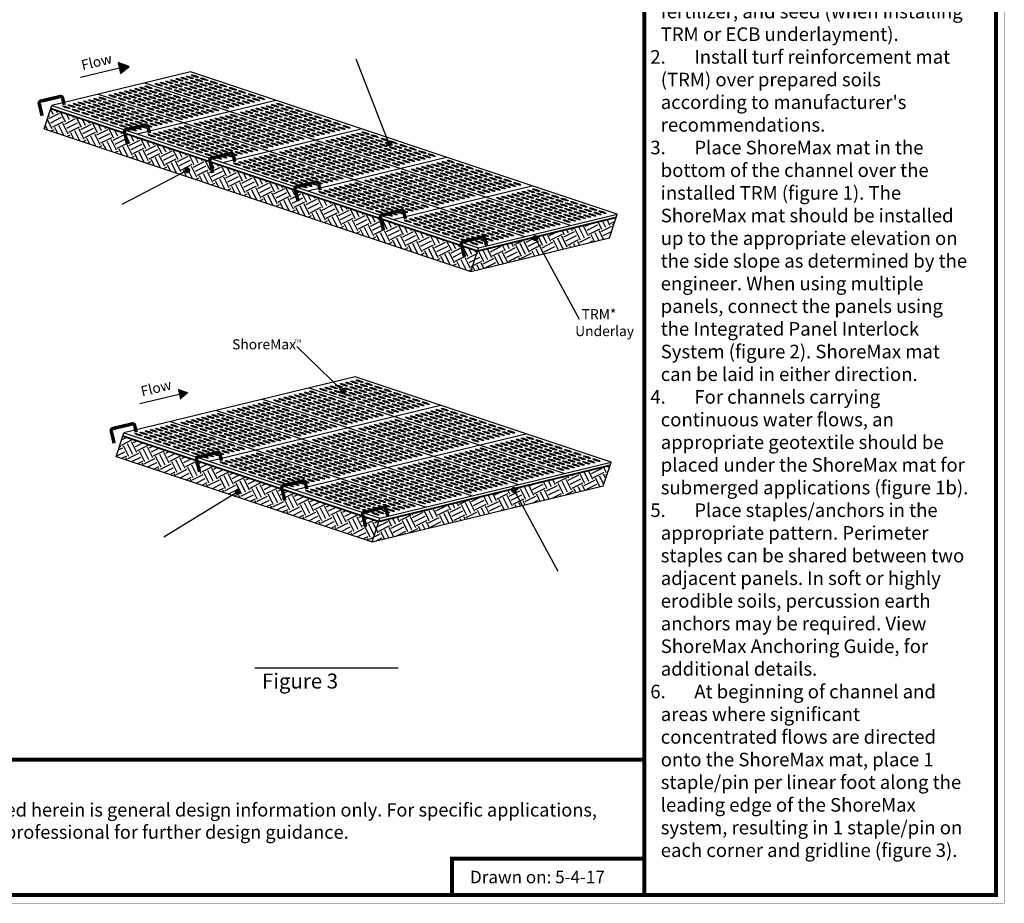
# Model space of a CAD drawing. Units: inches. Extents: x -0.3 to 66.3, y -0.3 to 51.3.
# Drawn here: x 29.4 to 66.3, y -0.3 to 32.8 of the extents above; entities that cross this region are included whole.
import ezdxf

# ---------------------------------------------------------------- set-up
doc = ezdxf.new("R2010")
doc.units = ezdxf.units.IN
doc.header["$MEASUREMENT"] = 0
for name, color, linetype in [('Border', 7, 'Continuous'), ('Details', 105, 'Continuous'), ('Figure D', 7, 'Continuous'), ('Text', 7, 'Continuous')]:
    doc.layers.add(name, color=color, linetype=linetype)
doc.dimstyles.new('Copy of Standard', dxfattribs={"dimscale": 2.25, "dimtxt": 0.18, "dimasz": 0.1, "dimexe": 0.18, "dimexo": 0.0625, "dimgap": 0.09, "dimtad": 0, "dimtih": 1, "dimtoh": 1, "dimdec": 4, "dimzin": 0, "dimdsep": 46, "dimtxsty": 'Standard', "dimcen": 0.09, "dimadec": 0, "dimazin": 0, "dimtfac": 1, "dimtdec": 4, "dimtofl": 0, "dimtmove": 0, "dimatfit": 3, "dimldrblk": 'DOT', "dimfxl": 0, "dimtolj": 1, "dimtzin": 0, "dimarcsym": 0})

# ---------------------------------------------------------------- blocks, each defined once
blk = doc.blocks.new('A$C15BF32B6')
at = {"layer": 'Details'}
blk.add_lwpolyline([(9.332, 6.012), (0, 0.158), (0, 0.158), (12.495, 0.158), (21.827, 6.012), (21.827, 6.012)], close=True, dxfattribs=at)
at = {"layer": 'Details', "color": 83}
for points in [[(4.165, 0.158), (13.497, 6.012)], [(8.33, 0.158), (17.662, 6.012)], [(7.468, 4.843), (19.963, 4.843)], [(5.598, 3.669), (18.093, 3.669)], [(3.734, 2.5), (16.229, 2.5)], [(1.87, 1.331), (14.365, 1.331)]]:
    blk.add_lwpolyline(points, dxfattribs=at)
at = {"layer": 'Details'}
for points in [[(21.827, 5.854), (21.827, 6.012)], [(12.495, 0), (21.827, 5.854)], [(0, 0), (0, 0.158)], [(12.495, 0), (12.495, 0.158)], [(0, 0), (0, 0), (12.495, 0)]]:
    blk.add_lwpolyline(points, dxfattribs=at)
for centre in [(8.959, 5.49), (9.167, 5.62), (9.375, 5.751), (9.422, 5.49), (9.583, 5.881), (9.63, 5.62), (9.838, 5.751), (9.884, 5.49), (10.046, 5.881), (10.092, 5.62), (10.3, 5.751), (10.347, 5.49), (10.508, 5.881), (10.555, 5.62), (10.763, 5.751), (10.81, 5.49), (10.971, 5.881), (11.018, 5.62), (11.226, 5.751), (11.273, 5.49), (11.434, 5.881), (11.481, 5.62), (11.689, 5.751), (11.736, 5.49), (11.897, 5.881), (11.944, 5.62), (12.152, 5.751), (12.198, 5.49), (12.36, 5.881), (12.406, 5.62), (12.614, 5.751), (12.822, 5.881), (13.128, 5.49), (13.336, 5.62), (13.544, 5.751), (13.591, 5.49), (13.752, 5.881), (13.799, 5.62), (14.007, 5.751), (14.053, 5.49), (14.215, 5.881), (14.261, 5.62), (14.469, 5.751), (14.516, 5.49), (14.677, 5.881), (14.724, 5.62), (14.932, 5.751), (14.979, 5.49), (15.14, 5.881), (15.187, 5.62), (15.395, 5.751), (15.442, 5.49), (15.603, 5.881), (15.65, 5.62), (15.858, 5.751), (15.905, 5.49), (16.066, 5.881), (16.113, 5.62), (16.321, 5.751), (16.367, 5.49), (16.529, 5.881), (16.575, 5.62), (16.783, 5.751), (16.991, 5.881), (17.289, 5.49), (17.497, 5.62), (17.705, 5.751), (17.752, 5.49), (17.913, 5.881), (17.96, 5.62), (18.168, 5.751), (18.214, 5.49), (18.376, 5.881), (18.422, 5.62), (18.63, 5.751), (18.677, 5.49), (18.838, 5.881), (18.885, 5.62), (19.093, 5.751), (19.14, 5.49), (19.301, 5.881), (19.348, 5.62), (19.556, 5.751), (19.603, 5.49), (19.764, 5.881), (19.811, 5.62), (20.019, 5.751), (20.066, 5.49), (20.227, 5.881), (20.274, 5.62), (20.482, 5.751), (20.528, 5.49), (20.69, 5.881), (20.736, 5.62), (20.944, 5.751), (21.152, 5.881), (8.335, 5.098), (8.543, 5.229), (8.751, 5.359), (8.798, 5.098), (9.006, 5.229), (9.214, 5.359), (9.261, 5.098), (9.469, 5.229), (9.677, 5.359), (9.723, 5.098), (9.931, 5.229), (10.139, 5.359), (10.186, 5.098), (10.394, 5.229), (10.602, 5.359), (10.649, 5.098), (10.857, 5.229), (11.065, 5.359), (11.112, 5.098), (11.32, 5.229), (11.528, 5.359), (11.575, 5.098), (11.783, 5.229), (11.991, 5.359), (12.504, 5.098), (12.712, 5.229), (12.92, 5.359), (12.967, 5.098), (13.175, 5.229), (13.383, 5.359), (13.43, 5.098), (13.638, 5.229), (13.845, 5.359), (13.892, 5.098), (14.1, 5.229), (14.308, 5.359), (14.355, 5.098), (14.563, 5.229), (14.771, 5.359), (14.818, 5.098), (15.026, 5.229), (15.234, 5.359), (15.281, 5.098), (15.489, 5.229), (15.697, 5.359), (15.744, 5.098), (15.952, 5.229), (16.159, 5.359), (16.665, 5.098), (16.873, 5.229), (17.081, 5.359), (17.128, 5.098), (17.336, 5.229), (17.544, 5.359), (17.591, 5.098), (17.799, 5.229), (18.007, 5.359), (18.053, 5.098), (18.261, 5.229), (18.469, 5.359), (18.516, 5.098), (18.724, 5.229), (18.932, 5.359), (18.979, 5.098), (19.187, 5.229), (19.395, 5.359), (19.442, 5.098), (19.65, 5.229), (19.858, 5.359), (19.905, 5.098), (20.113, 5.229), (20.321, 5.359), (7.511, 4.582), (7.719, 4.712), (7.974, 4.582), (8.127, 4.968), (8.182, 4.712), (8.437, 4.582), (8.59, 4.968), (8.645, 4.712), (8.9, 4.582), (9.053, 4.968), (9.108, 4.712), (9.362, 4.582), (9.515, 4.968), (9.57, 4.712), (9.825, 4.582), (9.978, 4.968), (10.033, 4.712), (10.288, 4.582), (10.441, 4.968), (10.496, 4.712), (10.751, 4.582), (10.904, 4.968), (10.959, 4.712), (11.367, 4.968), (11.68, 4.582), (11.888, 4.712), (12.143, 4.582), (12.296, 4.968), (12.351, 4.712), (12.606, 4.582), (12.759, 4.968), (12.814, 4.712), (13.069, 4.582), (13.222, 4.968), (13.277, 4.712), (13.531, 4.582), (13.684, 4.968), (13.739, 4.712), (13.994, 4.582), (14.147, 4.968), (14.202, 4.712), (14.457, 4.582), (14.61, 4.968), (14.665, 4.712), (14.92, 4.582), (15.073, 4.968), (15.128, 4.712), (15.536, 4.968), (15.841, 4.582), (16.049, 4.712), (16.304, 4.582), (16.457, 4.968), (16.512, 4.712), (16.767, 4.582), (16.92, 4.968), (16.975, 4.712), (17.23, 4.582), (17.383, 4.968), (17.438, 4.712), (17.692, 4.582), (17.845, 4.968), (17.9, 4.712), (18.155, 4.582), (18.308, 4.968), (18.363, 4.712), (18.618, 4.582), (18.771, 4.968), (18.826, 4.712), (19.081, 4.582), (19.234, 4.968), (19.289, 4.712), (19.697, 4.968), (6.887, 4.19), (7.095, 4.321), (7.303, 4.451), (7.35, 4.19), (7.558, 4.321), (7.766, 4.451), (7.813, 4.19), (8.021, 4.321), (8.229, 4.451), (8.276, 4.19), (8.484, 4.321), (8.692, 4.451), (8.738, 4.19), (8.946, 4.321), (9.154, 4.451), (9.201, 4.19), (9.409, 4.321), (9.617, 4.451), (9.664, 4.19), (9.872, 4.321), (10.08, 4.451), (10.127, 4.19), (10.335, 4.321), (10.543, 4.451), (11.056, 4.19), (11.264, 4.321), (11.472, 4.451), (11.519, 4.19), (11.727, 4.321), (11.935, 4.451), (11.982, 4.19), (12.19, 4.321), (12.398, 4.451), (12.445, 4.19), (12.653, 4.321), (12.861, 4.451), (12.907, 4.19), (13.115, 4.321), (13.323, 4.451), (13.37, 4.19), (13.578, 4.321), (13.786, 4.451), (13.833, 4.19), (14.041, 4.321), (14.249, 4.451), (14.296, 4.19), (14.504, 4.321), (14.712, 4.451), (15.217, 4.19), (15.425, 4.321), (15.633, 4.451), (15.68, 4.19), (15.888, 4.321), (16.096, 4.451), (16.143, 4.19), (16.351, 4.321), (16.559, 4.451), (16.606, 4.19), (16.814, 4.321), (17.022, 4.451), (17.068, 4.19), (17.276, 4.321), (17.484, 4.451), (17.531, 4.19), (17.739, 4.321), (17.947, 4.451), (17.994, 4.19), (18.202, 4.321), (18.41, 4.451), (18.457, 4.19), (18.665, 4.321), (18.873, 4.451), (6.263, 3.799), (6.471, 3.929), (6.679, 4.06), (6.726, 3.799), (6.934, 3.929), (7.142, 4.06), (7.189, 3.799), (7.397, 3.929), (7.605, 4.06), (7.652, 3.799), (7.86, 3.929), (8.068, 4.06), (8.115, 3.799), (8.323, 3.929), (8.53, 4.06), (8.577, 3.799), (8.785, 3.929), (8.993, 4.06), (9.04, 3.799), (9.248, 3.929), (9.456, 4.06), (9.503, 3.799), (9.711, 3.929), (9.919, 4.06), (10.432, 3.799), (10.64, 3.929), (10.848, 4.06), (10.895, 3.799), (11.103, 3.929), (11.311, 4.06), (11.358, 3.799), (11.566, 3.929), (11.774, 4.06), (11.821, 3.799), (12.029, 3.929), (12.237, 4.06), (12.284, 3.799), (12.492, 3.929), (12.699, 4.06), (12.746, 3.799), (12.954, 3.929), (13.162, 4.06), (13.209, 3.799), (13.417, 3.929), (13.625, 4.06), (13.672, 3.799), (13.88, 3.929), (14.088, 4.06), (14.593, 3.799), (14.801, 3.929), (15.009, 4.06), (15.056, 3.799), (15.264, 3.929), (15.472, 4.06), (15.519, 3.799), (15.727, 3.929), (15.935, 4.06), (15.982, 3.799), (16.19, 3.929), (16.398, 4.06), (16.445, 3.799), (16.653, 3.929), (16.86, 4.06), (16.907, 3.799), (17.115, 3.929), (17.323, 4.06), (17.37, 3.799), (17.578, 3.929), (17.786, 4.06), (17.833, 3.799), (18.041, 3.929), (18.249, 4.06), (5.433, 3.278), (5.641, 3.408), (5.849, 3.539), (5.896, 3.278), (6.103, 3.408), (6.311, 3.539), (6.358, 3.278), (6.566, 3.408), (6.774, 3.539), (6.821, 3.278), (7.029, 3.408), (7.237, 3.539), (7.284, 3.278), (7.492, 3.408), (7.7, 3.539), (7.747, 3.278), (7.955, 3.408), (8.163, 3.539), (8.21, 3.278), (8.417, 3.408), (8.625, 3.539), (8.672, 3.278), (8.88, 3.408), (9.088, 3.539), (9.598, 3.278), (9.806, 3.408), (10.014, 3.539), (10.061, 3.278), (10.268, 3.408), (10.476, 3.539), (10.523, 3.278), (10.731, 3.408), (10.939, 3.539), (10.986, 3.278), (11.194, 3.408), (11.402, 3.539), (11.449, 3.278), (11.657, 3.408), (11.865, 3.539), (11.912, 3.278), (12.12, 3.408), (12.328, 3.539), (12.375, 3.278), (12.582, 3.408), (12.79, 3.539), (12.837, 3.278), (13.045, 3.408), (13.253, 3.539), (13.763, 3.278), (13.971, 3.408), (14.179, 3.539), (14.226, 3.278), (14.433, 3.408), (14.641, 3.539), (14.688, 3.278), (14.896, 3.408), (15.104, 3.539), (15.151, 3.278), (15.359, 3.408), (15.567, 3.539), (15.614, 3.278), (15.822, 3.408), (16.03, 3.539), (16.077, 3.278), (16.285, 3.408), (16.493, 3.539), (16.54, 3.278), (16.747, 3.408), (16.955, 3.539), (17.002, 3.278), (17.21, 3.408), (17.418, 3.539), (4.601, 2.756), (4.809, 2.886), (5.017, 3.017), (5.064, 2.756), (5.225, 3.147), (5.272, 2.886), (5.48, 3.017), (5.526, 2.756), (5.688, 3.147), (5.734, 2.886), (5.942, 3.017), (5.989, 2.756), (6.15, 3.147), (6.197, 2.886), (6.405, 3.017), (6.452, 2.756), (6.613, 3.147), (6.66, 2.886), (6.868, 3.017), (6.915, 2.756), (7.076, 3.147), (7.123, 2.886), (7.331, 3.017), (7.378, 2.756), (7.539, 3.147), (7.586, 2.886), (7.794, 3.017), (7.84, 2.756), (8.002, 3.147), (8.048, 2.886), (8.256, 3.017), (8.464, 3.147), (8.766, 2.756), (8.974, 2.886), (9.182, 3.017), (9.229, 2.756), (9.39, 3.147), (9.437, 2.886), (9.645, 3.017), (9.691, 2.756), (9.853, 3.147), (9.899, 2.886), (10.107, 3.017), (10.154, 2.756), (10.315, 3.147), (10.362, 2.886), (10.57, 3.017), (10.617, 2.756), (10.778, 3.147), (10.825, 2.886), (11.033, 3.017), (11.08, 2.756), (11.241, 3.147), (11.288, 2.886), (11.496, 3.017), (11.543, 2.756), (11.704, 3.147), (11.751, 2.886), (11.959, 3.017), (12.005, 2.756), (12.167, 3.147), (12.213, 2.886), (12.421, 3.017), (12.629, 3.147), (12.931, 2.756), (13.139, 2.886), (13.347, 3.017), (13.394, 2.756), (13.555, 3.147), (13.602, 2.886), (13.81, 3.017), (13.856, 2.756), (14.018, 3.147), (14.064, 2.886), (14.272, 3.017), (14.319, 2.756), (14.48, 3.147), (14.527, 2.886), (14.735, 3.017), (14.782, 2.756), (14.943, 3.147), (14.99, 2.886), (15.198, 3.017), (15.245, 2.756), (15.406, 3.147), (15.453, 2.886), (15.661, 3.017), (15.708, 2.756), (15.869, 3.147), (15.916, 2.886), (16.124, 3.017), (16.17, 2.756), (16.332, 3.147), (16.378, 2.886), (16.586, 3.017), (16.794, 3.147), (3.985, 2.37), (4.393, 2.626), (4.448, 2.37), (4.856, 2.626), (4.911, 2.37), (5.318, 2.626), (5.373, 2.37), (5.781, 2.626), (5.836, 2.37), (6.244, 2.626), (6.299, 2.37), (6.707, 2.626), (6.762, 2.37), (7.17, 2.626), (7.225, 2.37), (7.632, 2.626), (8.15, 2.37), (8.558, 2.626), (8.613, 2.37), (9.021, 2.626), (9.076, 2.37), (9.483, 2.626), (9.538, 2.37), (9.946, 2.626), (10.001, 2.37), (10.409, 2.626), (10.464, 2.37), (10.872, 2.626), (10.927, 2.37), (11.335, 2.626), (11.39, 2.37), (11.797, 2.626), (12.315, 2.37), (12.723, 2.626), (12.778, 2.37), (13.186, 2.626), (13.241, 2.37), (13.648, 2.626), (13.703, 2.37), (14.111, 2.626), (14.166, 2.37), (14.574, 2.626), (14.629, 2.37), (15.037, 2.626), (15.092, 2.37), (15.5, 2.626), (15.555, 2.37), (15.962, 2.626), (3.153, 1.848), (3.361, 1.978), (3.569, 2.109), (3.616, 1.848), (3.777, 2.239), (3.824, 1.978), (4.032, 2.109), (4.079, 1.848), (4.24, 2.239), (4.287, 1.978), (4.495, 2.109), (4.542, 1.848), (4.703, 2.239), (4.749, 1.978), (4.957, 2.109), (5.004, 1.848), (5.165, 2.239), (5.212, 1.978), (5.42, 2.109), (5.467, 1.848), (5.628, 2.239), (5.675, 1.978), (5.883, 2.109), (5.93, 1.848), (6.091, 2.239), (6.138, 1.978), (6.346, 2.109), (6.393, 1.848), (6.554, 2.239), (6.601, 1.978), (6.809, 2.109), (7.017, 2.239), (7.318, 1.848), (7.526, 1.978), (7.734, 2.109), (7.781, 1.848), (7.942, 2.239), (7.989, 1.978), (8.197, 2.109), (8.244, 1.848), (8.405, 2.239), (8.452, 1.978), (8.66, 2.109), (8.707, 1.848), (8.868, 2.239), (8.914, 1.978), (9.122, 2.109), (9.169, 1.848), (9.33, 2.239), (9.377, 1.978), (9.585, 2.109), (9.632, 1.848), (9.793, 2.239), (9.84, 1.978), (10.048, 2.109), (10.095, 1.848), (10.256, 2.239), (10.303, 1.978), (10.511, 2.109), (10.558, 1.848), (10.719, 2.239), (10.766, 1.978), (10.974, 2.109), (11.182, 2.239), (11.483, 1.848), (11.691, 1.978), (11.899, 2.109), (11.946, 1.848), (12.107, 2.239), (12.154, 1.978), (12.362, 2.109), (12.409, 1.848), (12.57, 2.239), (12.617, 1.978), (12.825, 2.109), (12.872, 1.848), (13.033, 2.239), (13.079, 1.978), (13.287, 2.109), (13.334, 1.848), (13.495, 2.239), (13.542, 1.978), (13.75, 2.109), (13.797, 1.848), (13.958, 2.239), (14.005, 1.978), (14.213, 2.109), (14.26, 1.848), (14.421, 2.239), (14.468, 1.978), (14.676, 2.109), (14.723, 1.848), (14.884, 2.239), (14.931, 1.978), (15.139, 2.109), (15.347, 2.239), (2.529, 1.456), (2.737, 1.587), (2.945, 1.717), (2.992, 1.456), (3.2, 1.587), (3.408, 1.717), (3.455, 1.456), (3.663, 1.587), (3.871, 1.717), (3.918, 1.456), (4.126, 1.587), (4.334, 1.717), (4.38, 1.456), (4.588, 1.587), (4.796, 1.717), (4.843, 1.456), (5.051, 1.587), (5.259, 1.717), (5.306, 1.456), (5.514, 1.587), (5.722, 1.717), (5.769, 1.456), (5.977, 1.587), (6.185, 1.717), (6.694, 1.456), (6.902, 1.587), (7.11, 1.717), (7.157, 1.456), (7.365, 1.587), (7.573, 1.717), (7.62, 1.456), (7.828, 1.587), (8.036, 1.717), (8.083, 1.456), (8.291, 1.587), (8.499, 1.717), (8.545, 1.456), (8.753, 1.587), (8.961, 1.717), (9.008, 1.456), (9.216, 1.587), (9.424, 1.717), (9.471, 1.456), (9.679, 1.587), (9.887, 1.717), (9.934, 1.456), (10.142, 1.587), (10.35, 1.717), (10.859, 1.456), (11.067, 1.587), (11.275, 1.717), (11.322, 1.456), (11.53, 1.587), (11.738, 1.717), (11.785, 1.456), (11.993, 1.587), (12.201, 1.717), (12.248, 1.456), (12.456, 1.587), (12.664, 1.717), (12.71, 1.456), (12.918, 1.587), (13.126, 1.717), (13.173, 1.456), (13.381, 1.587), (13.589, 1.717), (13.636, 1.456), (13.844, 1.587), (14.052, 1.717), (14.099, 1.456), (14.307, 1.587), (14.515, 1.717), (1.705, 0.94), (1.913, 1.07), (2.121, 1.201), (2.168, 0.94), (2.376, 1.07), (2.584, 1.201), (2.631, 0.94), (2.839, 1.07), (3.047, 1.201), (3.094, 0.94), (3.302, 1.07), (3.51, 1.201), (3.557, 0.94), (3.765, 1.07), (3.973, 1.201), (4.019, 0.94), (4.227, 1.07), (4.435, 1.201), (4.482, 0.94), (4.69, 1.07), (4.898, 1.201), (4.945, 0.94), (5.153, 1.07), (5.361, 1.201), (5.87, 0.94), (6.078, 1.07), (6.286, 1.201), (6.333, 0.94), (6.541, 1.07), (6.749, 1.201), (6.796, 0.94), (7.004, 1.07), (7.212, 1.201), (7.259, 0.94), (7.467, 1.07), (7.675, 1.201), (7.722, 0.94), (7.93, 1.07), (8.138, 1.201), (8.184, 0.94), (8.392, 1.07), (8.6, 1.201), (8.647, 0.94), (8.855, 1.07), (9.063, 1.201), (9.11, 0.94), (9.318, 1.07), (9.526, 1.201), (10.035, 0.94), (10.243, 1.07), (10.451, 1.201), (10.498, 0.94), (10.706, 1.07), (10.914, 1.201), (10.961, 0.94), (11.169, 1.07), (11.377, 1.201), (11.424, 0.94), (11.632, 1.07), (11.84, 1.201), (11.887, 0.94), (12.095, 1.07), (12.303, 1.201), (12.349, 0.94), (12.557, 1.07), (12.765, 1.201), (12.812, 0.94), (13.02, 1.07), (13.228, 1.201), (13.275, 0.94), (13.483, 1.07), (13.691, 1.201), (1.082, 0.548), (1.289, 0.679), (1.497, 0.809), (1.544, 0.548), (1.752, 0.679), (1.96, 0.809), (2.007, 0.548), (2.215, 0.679), (2.423, 0.809), (2.47, 0.548), (2.678, 0.679), (2.886, 0.809), (2.933, 0.548), (3.141, 0.679), (3.349, 0.809), (3.396, 0.548), (3.603, 0.679), (3.811, 0.809), (3.858, 0.548), (4.066, 0.679), (4.274, 0.809), (4.321, 0.548), (4.529, 0.679), (4.737, 0.809), (5.247, 0.548), (5.454, 0.679), (5.662, 0.809), (5.709, 0.548), (5.917, 0.679), (6.125, 0.809), (6.172, 0.548), (6.38, 0.679), (6.588, 0.809), (6.635, 0.548), (6.843, 0.679), (7.051, 0.809), (7.098, 0.548), (7.306, 0.679), (7.514, 0.809), (7.561, 0.548), (7.768, 0.679), (7.976, 0.809), (8.023, 0.548), (8.231, 0.679), (8.439, 0.809), (8.486, 0.548), (8.694, 0.679), (8.902, 0.809), (9.412, 0.548), (9.619, 0.679), (9.827, 0.809), (9.874, 0.548), (10.082, 0.679), (10.29, 0.809), (10.337, 0.548), (10.545, 0.679), (10.753, 0.809), (10.8, 0.548), (11.008, 0.679), (11.216, 0.809), (11.263, 0.548), (11.471, 0.679), (11.679, 0.809), (11.726, 0.548), (11.933, 0.679), (12.141, 0.809), (12.188, 0.548), (12.396, 0.679), (12.604, 0.809), (12.651, 0.548), (12.859, 0.679), (13.067, 0.809), (0.666, 0.287), (0.874, 0.418), (1.128, 0.287), (1.336, 0.418), (1.591, 0.287), (1.799, 0.418), (2.054, 0.287), (2.262, 0.418), (2.517, 0.287), (2.725, 0.418), (2.98, 0.287), (3.188, 0.418), (3.442, 0.287), (3.65, 0.418), (3.905, 0.287), (4.113, 0.418), (4.831, 0.287), (5.039, 0.418), (5.293, 0.287), (5.501, 0.418), (5.756, 0.287), (5.964, 0.418), (6.219, 0.287), (6.427, 0.418), (6.682, 0.287), (6.89, 0.418), (7.145, 0.287), (7.353, 0.418), (7.607, 0.287), (7.815, 0.418), (8.07, 0.287), (8.278, 0.418), (8.996, 0.287), (9.204, 0.418), (9.458, 0.287), (9.666, 0.418), (9.921, 0.287), (10.129, 0.418), (10.384, 0.287), (10.592, 0.418), (10.847, 0.287), (11.055, 0.418), (11.31, 0.287), (11.518, 0.418), (11.772, 0.287), (11.98, 0.418), (12.235, 0.287), (12.443, 0.418)]:
    blk.add_ellipse(centre, major_axis=(0.174, 0), ratio=0.170083, dxfattribs=at)
blk = doc.blocks.new('A$C783E366F')
at = {"layer": 'Details'}
blk.add_lwpolyline([(5.598, 3.669), (0, 0.158), (0, 0.158), (20.829, 0.158), (26.427, 3.669), (26.427, 3.669)], close=True, dxfattribs=at)
at = {"layer": 'Details', "color": 83}
for points in [[(4.165, 0.158), (9.763, 3.669)], [(8.33, 0.158), (13.928, 3.669)], [(12.495, 0.158), (18.093, 3.669)], [(16.66, 0.158), (22.258, 3.669)], [(3.734, 2.5), (24.563, 2.5)], [(1.87, 1.331), (22.699, 1.331)]]:
    blk.add_lwpolyline(points, dxfattribs=at)
at = {"layer": 'Details'}
for points in [[(26.427, 3.512), (26.427, 3.669)], [(0, 0), (0, 0), (20.829, 0), (26.427, 3.512)], [(0, 0), (0, 0.158)], [(20.829, 0), (20.829, 0.158)]]:
    blk.add_lwpolyline(points, dxfattribs=at)
for centre in [(5.433, 3.278), (5.641, 3.408), (5.849, 3.539), (5.896, 3.278), (6.103, 3.408), (6.311, 3.539), (6.358, 3.278), (6.566, 3.408), (6.774, 3.539), (6.821, 3.278), (7.029, 3.408), (7.237, 3.539), (7.284, 3.278), (7.492, 3.408), (7.7, 3.539), (7.747, 3.278), (7.955, 3.408), (8.163, 3.539), (8.21, 3.278), (8.417, 3.408), (8.625, 3.539), (8.672, 3.278), (8.88, 3.408), (9.088, 3.539), (9.598, 3.278), (9.806, 3.408), (10.014, 3.539), (10.061, 3.278), (10.268, 3.408), (10.476, 3.539), (10.523, 3.278), (10.731, 3.408), (10.939, 3.539), (10.986, 3.278), (11.194, 3.408), (11.402, 3.539), (11.449, 3.278), (11.657, 3.408), (11.865, 3.539), (11.912, 3.278), (12.12, 3.408), (12.328, 3.539), (12.375, 3.278), (12.582, 3.408), (12.79, 3.539), (12.837, 3.278), (13.045, 3.408), (13.253, 3.539), (13.763, 3.278), (13.971, 3.408), (14.179, 3.539), (14.226, 3.278), (14.433, 3.408), (14.641, 3.539), (14.688, 3.278), (14.896, 3.408), (15.104, 3.539), (15.151, 3.278), (15.359, 3.408), (15.567, 3.539), (15.614, 3.278), (15.822, 3.408), (16.03, 3.539), (16.077, 3.278), (16.285, 3.408), (16.493, 3.539), (16.54, 3.278), (16.747, 3.408), (16.955, 3.539), (17.002, 3.278), (17.21, 3.408), (17.418, 3.539), (17.928, 3.278), (18.136, 3.408), (18.344, 3.539), (18.391, 3.278), (18.598, 3.408), (18.806, 3.539), (18.853, 3.278), (19.061, 3.408), (19.269, 3.539), (19.316, 3.278), (19.524, 3.408), (19.732, 3.539), (19.779, 3.278), (19.987, 3.408), (20.195, 3.539), (20.242, 3.278), (20.45, 3.408), (20.658, 3.539), (20.705, 3.278), (20.912, 3.408), (21.12, 3.539), (21.167, 3.278), (21.375, 3.408), (21.583, 3.539), (22.097, 3.278), (22.305, 3.408), (22.513, 3.539), (22.559, 3.278), (22.767, 3.408), (22.975, 3.539), (23.022, 3.278), (23.23, 3.408), (23.438, 3.539), (23.485, 3.278), (23.693, 3.408), (23.901, 3.539), (23.948, 3.278), (24.156, 3.408), (24.364, 3.539), (24.411, 3.278), (24.619, 3.408), (24.827, 3.539), (24.873, 3.278), (25.081, 3.408), (25.289, 3.539), (25.336, 3.278), (25.544, 3.408), (25.752, 3.539), (4.601, 2.756), (4.809, 2.886), (5.017, 3.017), (5.064, 2.756), (5.225, 3.147), (5.272, 2.886), (5.48, 3.017), (5.526, 2.756), (5.688, 3.147), (5.734, 2.886), (5.942, 3.017), (5.989, 2.756), (6.15, 3.147), (6.197, 2.886), (6.405, 3.017), (6.452, 2.756), (6.613, 3.147), (6.66, 2.886), (6.868, 3.017), (6.915, 2.756), (7.076, 3.147), (7.123, 2.886), (7.331, 3.017), (7.378, 2.756), (7.539, 3.147), (7.586, 2.886), (7.794, 3.017), (7.84, 2.756), (8.002, 3.147), (8.048, 2.886), (8.256, 3.017), (8.464, 3.147), (8.766, 2.756), (8.974, 2.886), (9.182, 3.017), (9.229, 2.756), (9.39, 3.147), (9.437, 2.886), (9.645, 3.017), (9.691, 2.756), (9.853, 3.147), (9.899, 2.886), (10.107, 3.017), (10.154, 2.756), (10.315, 3.147), (10.362, 2.886), (10.57, 3.017), (10.617, 2.756), (10.778, 3.147), (10.825, 2.886), (11.033, 3.017), (11.08, 2.756), (11.241, 3.147), (11.288, 2.886), (11.496, 3.017), (11.543, 2.756), (11.704, 3.147), (11.751, 2.886), (11.959, 3.017), (12.005, 2.756), (12.167, 3.147), (12.213, 2.886), (12.421, 3.017), (12.629, 3.147), (12.931, 2.756), (13.139, 2.886), (13.347, 3.017), (13.394, 2.756), (13.555, 3.147), (13.602, 2.886), (13.81, 3.017), (13.856, 2.756), (14.018, 3.147), (14.064, 2.886), (14.272, 3.017), (14.319, 2.756), (14.48, 3.147), (14.527, 2.886), (14.735, 3.017), (14.782, 2.756), (14.943, 3.147), (14.99, 2.886), (15.198, 3.017), (15.245, 2.756), (15.406, 3.147), (15.453, 2.886), (15.661, 3.017), (15.708, 2.756), (15.869, 3.147), (15.916, 2.886), (16.124, 3.017), (16.17, 2.756), (16.332, 3.147), (16.378, 2.886), (16.586, 3.017), (16.794, 3.147), (17.096, 2.756), (17.304, 2.886), (17.512, 3.017), (17.559, 2.756), (17.72, 3.147), (17.767, 2.886), (17.975, 3.017), (18.021, 2.756), (18.183, 3.147), (18.229, 2.886), (18.437, 3.017), (18.484, 2.756), (18.645, 3.147), (18.692, 2.886), (18.9, 3.017), (18.947, 2.756), (19.108, 3.147), (19.155, 2.886), (19.363, 3.017), (19.41, 2.756), (19.571, 3.147), (19.618, 2.886), (19.826, 3.017), (19.873, 2.756), (20.034, 3.147), (20.081, 2.886), (20.289, 3.017), (20.335, 2.756), (20.497, 3.147), (20.543, 2.886), (20.751, 3.017), (20.959, 3.147), (21.265, 2.756), (21.473, 2.886), (21.681, 3.017), (21.728, 2.756), (21.889, 3.147), (21.936, 2.886), (22.144, 3.017), (22.19, 2.756), (22.352, 3.147), (22.398, 2.886), (22.606, 3.017), (22.653, 2.756), (22.814, 3.147), (22.861, 2.886), (23.069, 3.017), (23.116, 2.756), (23.277, 3.147), (23.324, 2.886), (23.532, 3.017), (23.579, 2.756), (23.74, 3.147), (23.787, 2.886), (23.995, 3.017), (24.042, 2.756), (24.203, 3.147), (24.25, 2.886), (24.458, 3.017), (24.504, 2.756), (24.666, 3.147), (24.712, 2.886), (24.92, 3.017), (25.128, 3.147), (3.985, 2.37), (4.393, 2.626), (4.448, 2.37), (4.856, 2.626), (4.911, 2.37), (5.318, 2.626), (5.373, 2.37), (5.781, 2.626), (5.836, 2.37), (6.244, 2.626), (6.299, 2.37), (6.707, 2.626), (6.762, 2.37), (7.17, 2.626), (7.225, 2.37), (7.632, 2.626), (8.15, 2.37), (8.558, 2.626), (8.613, 2.37), (9.021, 2.626), (9.076, 2.37), (9.483, 2.626), (9.538, 2.37), (9.946, 2.626), (10.001, 2.37), (10.409, 2.626), (10.464, 2.37), (10.872, 2.626), (10.927, 2.37), (11.335, 2.626), (11.39, 2.37), (11.797, 2.626), (12.315, 2.37), (12.723, 2.626), (12.778, 2.37), (13.186, 2.626), (13.241, 2.37), (13.648, 2.626), (13.703, 2.37), (14.111, 2.626), (14.166, 2.37), (14.574, 2.626), (14.629, 2.37), (15.037, 2.626), (15.092, 2.37), (15.5, 2.626), (15.555, 2.37), (15.962, 2.626), (16.48, 2.37), (16.888, 2.626), (16.943, 2.37), (17.351, 2.626), (17.406, 2.37), (17.813, 2.626), (17.868, 2.37), (18.276, 2.626), (18.331, 2.37), (18.739, 2.626), (18.794, 2.37), (19.202, 2.626), (19.257, 2.37), (19.665, 2.626), (19.72, 2.37), (20.127, 2.626), (20.649, 2.37), (21.057, 2.626), (21.112, 2.37), (21.52, 2.626), (21.575, 2.37), (21.982, 2.626), (22.037, 2.37), (22.445, 2.626), (22.5, 2.37), (22.908, 2.626), (22.963, 2.37), (23.371, 2.626), (23.426, 2.37), (23.834, 2.626), (23.889, 2.37), (24.296, 2.626), (3.153, 1.848), (3.361, 1.978), (3.569, 2.109), (3.616, 1.848), (3.777, 2.239), (3.824, 1.978), (4.032, 2.109), (4.079, 1.848), (4.24, 2.239), (4.287, 1.978), (4.495, 2.109), (4.542, 1.848), (4.703, 2.239), (4.749, 1.978), (4.957, 2.109), (5.004, 1.848), (5.165, 2.239), (5.212, 1.978), (5.42, 2.109), (5.467, 1.848), (5.628, 2.239), (5.675, 1.978), (5.883, 2.109), (5.93, 1.848), (6.091, 2.239), (6.138, 1.978), (6.346, 2.109), (6.393, 1.848), (6.554, 2.239), (6.601, 1.978), (6.809, 2.109), (7.017, 2.239), (7.318, 1.848), (7.526, 1.978), (7.734, 2.109), (7.781, 1.848), (7.942, 2.239), (7.989, 1.978), (8.197, 2.109), (8.244, 1.848), (8.405, 2.239), (8.452, 1.978), (8.66, 2.109), (8.707, 1.848), (8.868, 2.239), (8.914, 1.978), (9.122, 2.109), (9.169, 1.848), (9.33, 2.239), (9.377, 1.978), (9.585, 2.109), (9.632, 1.848), (9.793, 2.239), (9.84, 1.978), (10.048, 2.109), (10.095, 1.848), (10.256, 2.239), (10.303, 1.978), (10.511, 2.109), (10.558, 1.848), (10.719, 2.239), (10.766, 1.978), (10.974, 2.109), (11.182, 2.239), (11.483, 1.848), (11.691, 1.978), (11.899, 2.109), (11.946, 1.848), (12.107, 2.239), (12.154, 1.978), (12.362, 2.109), (12.409, 1.848), (12.57, 2.239), (12.617, 1.978), (12.825, 2.109), (12.872, 1.848), (13.033, 2.239), (13.079, 1.978), (13.287, 2.109), (13.334, 1.848), (13.495, 2.239), (13.542, 1.978), (13.75, 2.109), (13.797, 1.848), (13.958, 2.239), (14.005, 1.978), (14.213, 2.109), (14.26, 1.848), (14.421, 2.239), (14.468, 1.978), (14.676, 2.109), (14.723, 1.848), (14.884, 2.239), (14.931, 1.978), (15.139, 2.109), (15.347, 2.239), (15.648, 1.848), (15.856, 1.978), (16.064, 2.109), (16.111, 1.848), (16.272, 2.239), (16.319, 1.978), (16.527, 2.109), (16.574, 1.848), (16.735, 2.239), (16.782, 1.978), (16.99, 2.109), (17.037, 1.848), (17.198, 2.239), (17.244, 1.978), (17.452, 2.109), (17.499, 1.848), (17.66, 2.239), (17.707, 1.978), (17.915, 2.109), (17.962, 1.848), (18.123, 2.239), (18.17, 1.978), (18.378, 2.109), (18.425, 1.848), (18.586, 2.239), (18.633, 1.978), (18.841, 2.109), (18.888, 1.848), (19.049, 2.239), (19.096, 1.978), (19.304, 2.109), (19.512, 2.239), (19.817, 1.848), (20.025, 1.978), (20.233, 2.109), (20.28, 1.848), (20.441, 2.239), (20.488, 1.978), (20.696, 2.109), (20.743, 1.848), (20.904, 2.239), (20.951, 1.978), (21.159, 2.109), (21.206, 1.848), (21.367, 2.239), (21.413, 1.978), (21.621, 2.109), (21.668, 1.848), (21.829, 2.239), (21.876, 1.978), (22.084, 2.109), (22.131, 1.848), (22.292, 2.239), (22.339, 1.978), (22.547, 2.109), (22.594, 1.848), (22.755, 2.239), (22.802, 1.978), (23.01, 2.109), (23.057, 1.848), (23.218, 2.239), (23.265, 1.978), (23.473, 2.109), (23.681, 2.239), (2.529, 1.456), (2.737, 1.587), (2.945, 1.717), (2.992, 1.456), (3.2, 1.587), (3.408, 1.717), (3.455, 1.456), (3.663, 1.587), (3.871, 1.717), (3.918, 1.456), (4.126, 1.587), (4.334, 1.717), (4.38, 1.456), (4.588, 1.587), (4.796, 1.717), (4.843, 1.456), (5.051, 1.587), (5.259, 1.717), (5.306, 1.456), (5.514, 1.587), (5.722, 1.717), (5.769, 1.456), (5.977, 1.587), (6.185, 1.717), (6.694, 1.456), (6.902, 1.587), (7.11, 1.717), (7.157, 1.456), (7.365, 1.587), (7.573, 1.717), (7.62, 1.456), (7.828, 1.587), (8.036, 1.717), (8.083, 1.456), (8.291, 1.587), (8.499, 1.717), (8.545, 1.456), (8.753, 1.587), (8.961, 1.717), (9.008, 1.456), (9.216, 1.587), (9.424, 1.717), (9.471, 1.456), (9.679, 1.587), (9.887, 1.717), (9.934, 1.456), (10.142, 1.587), (10.35, 1.717), (10.859, 1.456), (11.067, 1.587), (11.275, 1.717), (11.322, 1.456), (11.53, 1.587), (11.738, 1.717), (11.785, 1.456), (11.993, 1.587), (12.201, 1.717), (12.248, 1.456), (12.456, 1.587), (12.664, 1.717), (12.71, 1.456), (12.918, 1.587), (13.126, 1.717), (13.173, 1.456), (13.381, 1.587), (13.589, 1.717), (13.636, 1.456), (13.844, 1.587), (14.052, 1.717), (14.099, 1.456), (14.307, 1.587), (14.515, 1.717), (15.024, 1.456), (15.232, 1.587), (15.44, 1.717), (15.487, 1.456), (15.695, 1.587), (15.903, 1.717), (15.95, 1.456), (16.158, 1.587), (16.366, 1.717), (16.413, 1.456), (16.621, 1.587), (16.829, 1.717), (16.875, 1.456), (17.083, 1.587), (17.291, 1.717), (17.338, 1.456), (17.546, 1.587), (17.754, 1.717), (17.801, 1.456), (18.009, 1.587), (18.217, 1.717), (18.264, 1.456), (18.472, 1.587), (18.68, 1.717), (19.193, 1.456), (19.401, 1.587), (19.609, 1.717), (19.656, 1.456), (19.864, 1.587), (20.072, 1.717), (20.119, 1.456), (20.327, 1.587), (20.535, 1.717), (20.582, 1.456), (20.79, 1.587), (20.998, 1.717), (21.044, 1.456), (21.252, 1.587), (21.46, 1.717), (21.507, 1.456), (21.715, 1.587), (21.923, 1.717), (21.97, 1.456), (22.178, 1.587), (22.386, 1.717), (22.433, 1.456), (22.641, 1.587), (22.849, 1.717), (1.705, 0.94), (1.913, 1.07), (2.121, 1.201), (2.168, 0.94), (2.376, 1.07), (2.584, 1.201), (2.631, 0.94), (2.839, 1.07), (3.047, 1.201), (3.094, 0.94), (3.302, 1.07), (3.51, 1.201), (3.557, 0.94), (3.765, 1.07), (3.973, 1.201), (4.019, 0.94), (4.227, 1.07), (4.435, 1.201), (4.482, 0.94), (4.69, 1.07), (4.898, 1.201), (4.945, 0.94), (5.153, 1.07), (5.361, 1.201), (5.87, 0.94), (6.078, 1.07), (6.286, 1.201), (6.333, 0.94), (6.541, 1.07), (6.749, 1.201), (6.796, 0.94), (7.004, 1.07), (7.212, 1.201), (7.259, 0.94), (7.467, 1.07), (7.675, 1.201), (7.722, 0.94), (7.93, 1.07), (8.138, 1.201), (8.184, 0.94), (8.392, 1.07), (8.6, 1.201), (8.647, 0.94), (8.855, 1.07), (9.063, 1.201), (9.11, 0.94), (9.318, 1.07), (9.526, 1.201), (10.035, 0.94), (10.243, 1.07), (10.451, 1.201), (10.498, 0.94), (10.706, 1.07), (10.914, 1.201), (10.961, 0.94), (11.169, 1.07), (11.377, 1.201), (11.424, 0.94), (11.632, 1.07), (11.84, 1.201), (11.887, 0.94), (12.095, 1.07), (12.303, 1.201), (12.349, 0.94), (12.557, 1.07), (12.765, 1.201), (12.812, 0.94), (13.02, 1.07), (13.228, 1.201), (13.275, 0.94), (13.483, 1.07), (13.691, 1.201), (14.2, 0.94), (14.408, 1.07), (14.616, 1.201), (14.663, 0.94), (14.871, 1.07), (15.079, 1.201), (15.126, 0.94), (15.334, 1.07), (15.542, 1.201), (15.589, 0.94), (15.797, 1.07), (16.005, 1.201), (16.052, 0.94), (16.26, 1.07), (16.468, 1.201), (16.514, 0.94), (16.722, 1.07), (16.93, 1.201), (16.977, 0.94), (17.185, 1.07), (17.393, 1.201), (17.44, 0.94), (17.648, 1.07), (17.856, 1.201), (18.369, 0.94), (18.577, 1.07), (18.785, 1.201), (18.832, 0.94), (19.04, 1.07), (19.248, 1.201), (19.295, 0.94), (19.503, 1.07), (19.711, 1.201), (19.758, 0.94), (19.966, 1.07), (20.174, 1.201), (20.221, 0.94), (20.429, 1.07), (20.637, 1.201), (20.683, 0.94), (20.891, 1.07), (21.099, 1.201), (21.146, 0.94), (21.354, 1.07), (21.562, 1.201), (21.609, 0.94), (21.817, 1.07), (22.025, 1.201), (1.082, 0.548), (1.289, 0.679), (1.497, 0.809), (1.544, 0.548), (1.752, 0.679), (1.96, 0.809), (2.007, 0.548), (2.215, 0.679), (2.423, 0.809), (2.47, 0.548), (2.678, 0.679), (2.886, 0.809), (2.933, 0.548), (3.141, 0.679), (3.349, 0.809), (3.396, 0.548), (3.603, 0.679), (3.811, 0.809), (3.858, 0.548), (4.066, 0.679), (4.274, 0.809), (4.321, 0.548), (4.529, 0.679), (4.737, 0.809), (5.247, 0.548), (5.454, 0.679), (5.662, 0.809), (5.709, 0.548), (5.917, 0.679), (6.125, 0.809), (6.172, 0.548), (6.38, 0.679), (6.588, 0.809), (6.635, 0.548), (6.843, 0.679), (7.051, 0.809), (7.098, 0.548), (7.306, 0.679), (7.514, 0.809), (7.561, 0.548), (7.768, 0.679), (7.976, 0.809), (8.023, 0.548), (8.231, 0.679), (8.439, 0.809), (8.486, 0.548), (8.694, 0.679), (8.902, 0.809), (9.412, 0.548), (9.619, 0.679), (9.827, 0.809), (9.874, 0.548), (10.082, 0.679), (10.29, 0.809), (10.337, 0.548), (10.545, 0.679), (10.753, 0.809), (10.8, 0.548), (11.008, 0.679), (11.216, 0.809), (11.263, 0.548), (11.471, 0.679), (11.679, 0.809), (11.726, 0.548), (11.933, 0.679), (12.141, 0.809), (12.188, 0.548), (12.396, 0.679), (12.604, 0.809), (12.651, 0.548), (12.859, 0.679), (13.067, 0.809), (13.577, 0.548), (13.784, 0.679), (13.992, 0.809), (14.039, 0.548), (14.247, 0.679), (14.455, 0.809), (14.502, 0.548), (14.71, 0.679), (14.918, 0.809), (14.965, 0.548), (15.173, 0.679), (15.381, 0.809), (15.428, 0.548), (15.636, 0.679), (15.844, 0.809), (15.891, 0.548), (16.098, 0.679), (16.306, 0.809), (16.353, 0.548), (16.561, 0.679), (16.769, 0.809), (16.816, 0.548), (17.024, 0.679), (17.232, 0.809), (17.745, 0.548), (17.953, 0.679), (18.161, 0.809), (18.208, 0.548), (18.416, 0.679), (18.624, 0.809), (18.671, 0.548), (18.879, 0.679), (19.087, 0.809), (19.134, 0.548), (19.342, 0.679), (19.55, 0.809), (19.597, 0.548), (19.805, 0.679), (20.013, 0.809), (20.059, 0.548), (20.267, 0.679), (20.475, 0.809), (20.522, 0.548), (20.73, 0.679), (20.938, 0.809), (20.985, 0.548), (21.193, 0.679), (21.401, 0.809), (0.666, 0.287), (0.874, 0.418), (1.128, 0.287), (1.336, 0.418), (1.591, 0.287), (1.799, 0.418), (2.054, 0.287), (2.262, 0.418), (2.517, 0.287), (2.725, 0.418), (2.98, 0.287), (3.188, 0.418), (3.442, 0.287), (3.65, 0.418), (3.905, 0.287), (4.113, 0.418), (4.831, 0.287), (5.039, 0.418), (5.293, 0.287), (5.501, 0.418), (5.756, 0.287), (5.964, 0.418), (6.219, 0.287), (6.427, 0.418), (6.682, 0.287), (6.89, 0.418), (7.145, 0.287), (7.353, 0.418), (7.607, 0.287), (7.815, 0.418), (8.07, 0.287), (8.278, 0.418), (8.996, 0.287), (9.204, 0.418), (9.458, 0.287), (9.666, 0.418), (9.921, 0.287), (10.129, 0.418), (10.384, 0.287), (10.592, 0.418), (10.847, 0.287), (11.055, 0.418), (11.31, 0.287), (11.518, 0.418), (11.772, 0.287), (11.98, 0.418), (12.235, 0.287), (12.443, 0.418), (13.161, 0.287), (13.369, 0.418), (13.623, 0.287), (13.831, 0.418), (14.086, 0.287), (14.294, 0.418), (14.549, 0.287), (14.757, 0.418), (15.012, 0.287), (15.22, 0.418), (15.475, 0.287), (15.683, 0.418), (15.937, 0.287), (16.145, 0.418), (16.4, 0.287), (16.608, 0.418), (17.33, 0.287), (17.538, 0.418), (17.792, 0.287), (18, 0.418), (18.255, 0.287), (18.463, 0.418), (18.718, 0.287), (18.926, 0.418), (19.181, 0.287), (19.389, 0.418), (19.644, 0.287), (19.852, 0.418), (20.106, 0.287), (20.314, 0.418), (20.569, 0.287), (20.777, 0.418)]:
    blk.add_ellipse(centre, major_axis=(0.174, 0), ratio=0.170083, dxfattribs=at)

msp = doc.modelspace()

# ---------------------------------------------------------------- hatches: boundary and pattern name
at = {"layer": 'Details'}
h = msp.add_hatch(dxfattribs=at)
h.set_pattern_fill('EARTH', color=42, scale=1.8, angle=26.5355, style=0)
h.set_pattern_definition([(26.53553, (-44.04757, 32.2812), (0.2015571, 0.6036346), [0.45, -0.45]), (26.53553, (-44.12295, 32.4322), (0.2015571, 0.6036346), [0.45, -0.45]), (26.53553, (-44.19834, 32.58317), (0.2015571, 0.6036346), [0.45, -0.45]), (116.53553, (-44.17315, 32.6586), (-0.6036346, 0.2015571), [0.45, -0.45]), (116.53553, (-44.02218, 32.734), (-0.6036346, 0.2015571), [0.45, -0.45]), (116.53553, (-43.8712, 32.8094), (-0.6036346, 0.2015571), [0.45, -0.45])])
h.paths.add_polyline_path([(46.547, 24.157), (30.544, 29.5), (30.29, 28.738), (46.293, 23.394)])
h.paths.add_polyline_path([(51.494, 24.656), (51.749, 25.419), (46.547, 24.157), (46.293, 23.394)])
h = msp.add_hatch(dxfattribs=at)
h.set_pattern_fill('EARTH', color=42, scale=1.8, angle=26.5355, style=0)
h.set_pattern_definition([(26.53553, (-41.66527, 29.8005), (0.2015571, 0.6036346), [0.45, -0.45]), (26.53553, (-41.74066, 29.95146), (0.2015571, 0.6036346), [0.45, -0.45]), (26.53553, (-41.81605, 30.10243), (0.2015571, 0.6036346), [0.45, -0.45]), (116.53553, (-41.79086, 30.1779), (-0.6036346, 0.2015571), [0.45, -0.45]), (116.53553, (-41.6399, 30.25328), (-0.6036346, 0.2015571), [0.45, -0.45]), (116.53553, (-41.4889, 30.32867), (-0.6036346, 0.2015571), [0.45, -0.45])])
h.paths.add_polyline_path([(42.846, 14.015), (33.246, 17.22), (32.991, 16.458), (42.591, 13.253)])
h.paths.add_polyline_path([(51.263, 15.356), (51.517, 16.119), (42.846, 14.015), (42.591, 13.253)])
at = {"layer": 'Figure D'}
for points in [[(33.16, 30.813), (33.481, 31.084), (33.072, 31.23)], [(35.393, 18.579), (35.714, 18.849), (35.305, 18.996)]]:
    msp.add_hatch(color=256, dxfattribs=at).paths.add_polyline_path(points)

# ---------------------------------------------------------------- linework, layer by layer
at = {"layer": 'Border', "const_width": 0.15}
for points in [[(0, 0), (66, 0), (66, 51), (0, 51)], [(18.606, 0), (52.8, 0), (52.8, 5.076), (18.606, 5.076)], [(52.8, 0), (45.585, 0), (45.585, 1.367), (52.8, 1.367)]]:
    msp.add_lwpolyline(points, close=True, dxfattribs=at)
msp.add_lwpolyline([(52.8, 0), (52.8, 51)], dxfattribs=at)
at = {"layer": 'Defpoints', "const_width": 0.01}
msp.add_lwpolyline([(-0.301, -0.301), (66.301, -0.301), (66.301, 51.301), (-0.301, 51.301)], close=True, dxfattribs=at)
at = {"layer": 'Details', "color": 0}
for points in [[(30.218, 29.23, 0.131, 0.131, 0), (30.114, 29.668, 0.131, 0.131, -0.540906), (30.194, 29.787, 0.131, 0.131, 0), (30.529, 29.866, 0.131, 0.131, 0), (30.529, 29.866, 0.131, 0.131, 0), (30.529, 29.866, 0.131, 0.131, 0), (30.865, 29.946, 0.131, 0.131, -0.540906), (30.99, 29.876, 0.131, 0.131, 0), (31.045, 29.642, 0, 0, 0)], [(33.418, 28.161, 0.131, 0.131, 0), (33.314, 28.6, 0.131, 0.131, -0.540906), (33.394, 28.718, 0.131, 0.131, 0), (33.729, 28.798, 0.131, 0.131, 0), (33.729, 28.798, 0.131, 0.131, 0), (33.729, 28.798, 0.131, 0.131, 0), (34.065, 28.878, 0.131, 0.131, -0.540906), (34.19, 28.808, 0.131, 0.131, 0), (34.245, 28.574, 0, 0, 0)], [(36.618, 27.093, 0.131, 0.131, 0), (36.513, 27.531, 0.131, 0.131, -0.540906), (36.594, 27.65, 0.131, 0.131, 0), (36.929, 27.729, 0.131, 0.131, 0), (36.929, 27.729, 0.131, 0.131, 0), (36.929, 27.729, 0.131, 0.131, 0), (37.265, 27.809, 0.131, 0.131, -0.540906), (37.39, 27.739, 0.131, 0.131, 0), (37.445, 27.505, 0, 0, 0)], [(39.817, 26.024, 0.131, 0.131, 0), (39.713, 26.463, 0.131, 0.131, -0.540906), (39.794, 26.581, 0.131, 0.131, 0), (40.129, 26.661, 0.131, 0.131, 0), (40.129, 26.661, 0.131, 0.131, 0), (40.129, 26.661, 0.131, 0.131, 0), (40.465, 26.741, 0.131, 0.131, -0.540906), (40.59, 26.671, 0.131, 0.131, 0), (40.645, 26.437, 0, 0, 0)], [(43.017, 24.956, 0.131, 0.131, 0), (42.913, 25.394, 0.131, 0.131, -0.540906), (42.993, 25.513, 0.131, 0.131, 0), (43.329, 25.592, 0.131, 0.131, 0), (43.329, 25.592, 0.131, 0.131, 0), (43.329, 25.592, 0.131, 0.131, 0), (43.665, 25.672, 0.131, 0.131, -0.540906), (43.79, 25.602, 0.131, 0.131, 0), (43.845, 25.368, 0, 0, 0)], [(46.054, 23.956, 0.131, 0.131, 0), (45.95, 24.395, 0.131, 0.131, -0.540906), (46.03, 24.513, 0.131, 0.131, 0), (46.366, 24.593, 0.131, 0.131, 0), (46.366, 24.593, 0.131, 0.131, 0), (46.366, 24.593, 0.131, 0.131, 0), (46.702, 24.672, 0.131, 0.131, -0.540906), (46.827, 24.603, 0.131, 0.131, 0), (46.881, 24.368, 0, 0, 0)], [(32.919, 16.95, 0.131, 0.131, 0), (32.815, 17.388, 0.131, 0.131, -0.540906), (32.895, 17.507, 0.131, 0.131, 0), (33.231, 17.587, 0.131, 0.131, 0), (33.231, 17.587, 0.131, 0.131, 0), (33.231, 17.587, 0.131, 0.131, 0), (33.567, 17.666, 0.131, 0.131, -0.540906), (33.692, 17.597, 0.131, 0.131, 0), (33.746, 17.362, 0, 0, 0)], [(36.119, 15.882, 0.131, 0.131, 0), (36.015, 16.32, 0.131, 0.131, -0.540906), (36.095, 16.438, 0.131, 0.131, 0), (36.431, 16.518, 0.131, 0.131, 0), (36.431, 16.518, 0.131, 0.131, 0), (36.431, 16.518, 0.131, 0.131, 0), (36.767, 16.598, 0.131, 0.131, -0.540906), (36.892, 16.528, 0.131, 0.131, 0), (36.946, 16.294, 0, 0, 0)], [(39.319, 14.813, 0.131, 0.131, 0), (39.215, 15.251, 0.131, 0.131, -0.540906), (39.295, 15.37, 0.131, 0.131, 0), (39.631, 15.45, 0.131, 0.131, 0), (39.631, 15.45, 0.131, 0.131, 0), (39.631, 15.45, 0.131, 0.131, 0), (39.967, 15.529, 0.131, 0.131, -0.540906), (40.092, 15.46, 0.131, 0.131, 0), (40.146, 15.225, 0, 0, 0)], [(42.353, 13.815, 0.131, 0.131, 0), (42.249, 14.253, 0.131, 0.131, -0.540906), (42.329, 14.371, 0.131, 0.131, 0), (42.664, 14.451, 0.131, 0.131, 0), (42.664, 14.451, 0.131, 0.131, 0), (42.664, 14.451, 0.131, 0.131, 0), (43, 14.531, 0.131, 0.131, -0.540906), (43.125, 14.461, 0.131, 0.131, 0), (43.18, 14.227, 0, 0, 0)]]:
    msp.add_lwpolyline(points, format="xyseb", dxfattribs=at)
at = {"layer": 'Details', "color": 42}
for points in [[(30.29, 28.738), (30.544, 29.5)], [(30.29, 28.738), (46.293, 23.394), (51.494, 24.656)], [(51.494, 24.656), (51.749, 25.419)], [(46.293, 23.394), (46.547, 24.157)], [(32.991, 16.458), (33.246, 17.22)], [(32.991, 16.458), (42.591, 13.253), (51.263, 15.356)], [(51.263, 15.356), (51.517, 16.119)], [(42.591, 13.253), (42.846, 14.015)]]:
    msp.add_lwpolyline(points, dxfattribs=at)
at = {"layer": 'Details', "color": 5, "const_width": 0.0675}
for points in [[(30.544, 29.5), (46.547, 24.157), (51.749, 25.419)], [(33.246, 17.22), (42.846, 14.015), (51.517, 16.119)]]:
    msp.add_lwpolyline(points, dxfattribs=at)
at = {"layer": 'Figure D'}
msp.add_lwpolyline([(33.072, 31.23), (33.16, 30.813), (33.16, 30.813), (33.481, 31.084)], close=True, dxfattribs=at)
for points in [[(33.118, 31.011), (31.65, 30.661)], [(35.351, 18.777), (33.882, 18.427)]]:
    msp.add_lwpolyline(points, dxfattribs=at)
at = {"layer": 'Text'}
msp.add_lwpolyline([(38.194, 8.52), (43.574, 8.52)], dxfattribs=at)

# ---------------------------------------------------------------- block references
at = {"layer": 'Details', "xscale": 0.8099999999999995, "yscale": 0.8099999999999995, "zscale": 0.8099999999999995, "rotation": 341.5355325123959}
for name, p in [('A$C783E366F', (30.544, 29.5)), ('A$C15BF32B6', (33.246, 17.22))]:
    msp.add_blockref(name, p, dxfattribs=at)

# ---------------------------------------------------------------- texts
at = {"layer": 'Figure D'}
for s, insert, char_height, width, attachment_point in [("{\\fArial|b0|i0|c0|p34;\\P\\pi-0.765,l1.53,t1.53;1.^IPrepare soil before installing erosion control products, including any necessary application of lime, fertilizer, and seed (when installing TRM or ECB underlayment). \\P2.^IInstall turf reinforcement mat (TRM) over prepared soils according to manufacturer's recommendations.\\P3.^IPlace ShoreMax mat in the bottom of the channel over the installed TRM (figure 1). The ShoreMax mat should be installed up to the appropriate elevation on the side slope as determined by the engineer. When using multiple panels, connect the panels using the Integrated Panel Interlock System (figure 2). ShoreMax mat can be laid in either direction.\\P4.^IFor channels carrying continuous water flows, an appropriate geotextile should be placed under the ShoreMax mat for submerged applications (figure 1b). \\P5.^IPlace staples/anchors in the appropriate pattern. Perimeter staples can be shared between two adjacent panels. In soft or highly erodible soils, percussion earth anchors may be required. View ShoreMax Anchoring Guide, for additional details.\\P\\fTahoma|b0|i0|c0|p34;6.^IAt beginning of channel and areas where significant concentrated flows are directed onto the ShoreMax mat, place 1 staple/pin per linear foot along the leading edge of the ShoreMax system, resulting in 1 staple/pin on each corner and gridline (figure 3).}", (52.639, 19.114), 0.51, 12.41513, 4), ('\\pi0.075277;{\\fTimes New Roman|b0|i0|c0|p18;TRM* \\P\\pi-0.56557;Underlay}', (50.426, 21.98), 0.37969, 1.51409, 1), ('{\\fTimes New Roman|b0|i0|c0|p18;ShoreMax}', (37.343, 20.85), 0.37969, 1.51409, 1), ('{\\fTimes New Roman|b0|i0|c0|p18;TM}', (39.806, 20.85), 0.125, 0.5, 2), ('\\pi2.4095;{\\fTimes New Roman|b1|i0|c0|p18;Figure 3}', (37.109, 8.311), 0.5625, 7.7344, 1), ('{\\fArial|b0|i0|c0|p34;\\H0.8333x;The information presented herein is general design information only. For specific applications, consult an independent professional for further design guidance. }', (21.109, 2.782), 0.6, 29.96874, 4)]:
    msp.add_mtext(s, dxfattribs=dict(at, insert=insert, char_height=char_height, width=width, attachment_point=attachment_point))
at = {"layer": 'Figure D', "char_height": 0.37969, "width": 1.51409, "attachment_point": 1, "rotation": 13.5886}
for insert in [(31.648, 31.305), (33.881, 19.071)]:
    msp.add_mtext('{\\fTimes New Roman|b0|i0|c0|p18;Flow}', dxfattribs=dict(at, insert=insert))
at = {"layer": 'Figure D', "insert": (46.266, 0.914), "char_height": 0.5625, "attachment_point": 1}
msp.add_mtext('\\A1;{\\fArial|b1|i0|c0|p34;\\H0.8333x;Drawn on: 5-4-17}', dxfattribs=at)

# ---------------------------------------------------------------- leaders
at = {"layer": 'Figure D'}
for points in [[(43.227, 28.201), (41.997, 31.359)], [(35.662, 27.185), (33.212, 25.91)], [(48.714, 24.643), (50.357, 21.601)], [(41.499, 18.905), (39.766, 20.582)], [(37.561, 15.131), (34.78, 13.425)], [(47.912, 15.199), (49.555, 12.157)]]:
    msp.add_leader(points, dimstyle='Copy of Standard', override={"dimgap": 0.09, "dimtad": 0, "dimldrblk": 'Dot'}, dxfattribs=at)

doc.saveas('drawing.dxf')
